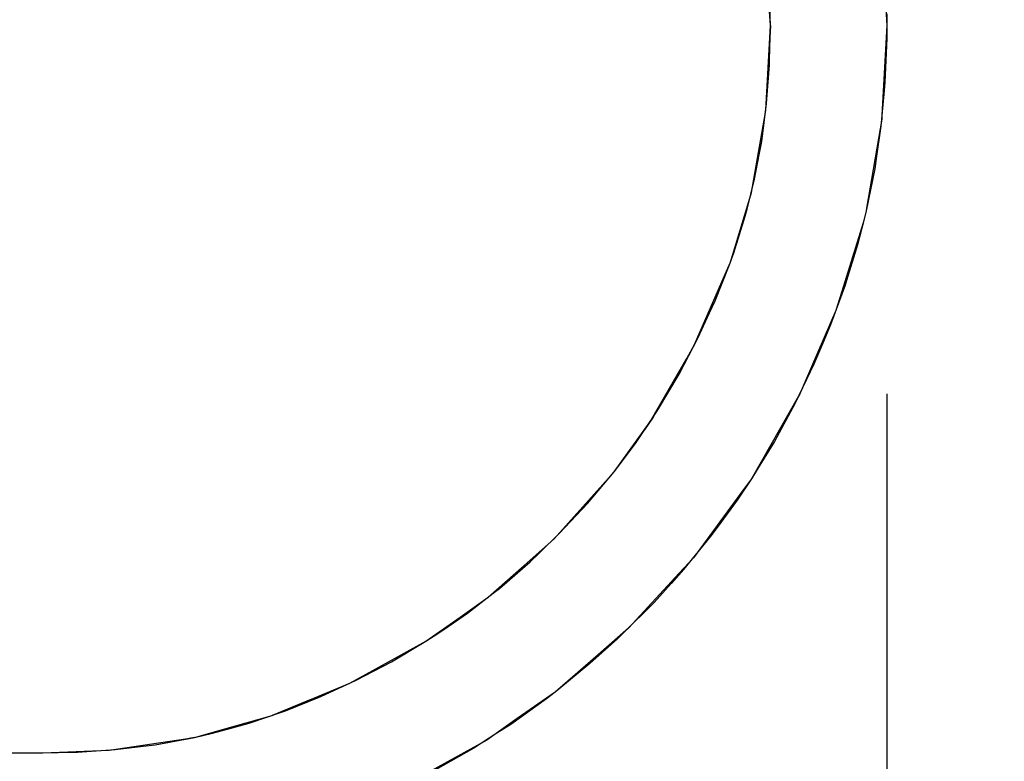
# Model space of a CAD drawing. Units: metres. Extents: x -0.29 to 7.91, y -0.59 to 2.3.
# Drawn here: x 4.97 to 5.14, y 1.7 to 1.83 of the extents above; entities that cross this region are included whole.
import ezdxf

# ---------------------------------------------------------------- set-up
doc = ezdxf.new("R2010")
doc.units = ezdxf.units.M
doc.header["$PDMODE"] = 65
doc.linetypes.add('AUSGEZOGEN', pattern=[0])
doc.layers.add('XR$2$Beton Ansicht', color=7, linetype='AUSGEZOGEN', lineweight=25)
doc.layers.add('XR$2$Vermassung Schnitte', color=7, linetype='AUSGEZOGEN', lineweight=25)
doc.styles.add('ARIAL', font='arial.ttf')
doc.dimstyles.new('DIMSTYLE_4', dxfattribs={"dimtxt": 0.05, "dimasz": 0.06, "dimexe": 0, "dimexo": 0, "dimgap": 0.025, "dimtad": 2, "dimdec": 0, "dimlfac": 1000, "dimrnd": 1, "dimzin": 12, "dimdsep": 46, "dimtxsty": 'ARIAL', "dimblk1": 'ALL_ML_STRICH', "dimblk2": 'ALL_ML_STRICH', "dimsah": 1, "dimcen": 0, "dimclrd": 256, "dimclre": 256, "dimclrt": 256, "dimadec": 0, "dimazin": 0, "dimtfac": 1, "dimtdec": 0, "dimtix": 1, "dimtmove": 2, "dimatfit": 3, "dimfxl": 0, "dimtvp": 1.2, "dimtzin": 0, "dimlwd": 0, "dimlwe": 25, "dimarcsym": 0})
doc.dimstyles.new('DIMSTYLE_5', dxfattribs={"dimtxt": 0.05, "dimasz": 0.06, "dimexe": 0, "dimexo": 0, "dimgap": 0.025, "dimtad": 2, "dimdec": 0, "dimlfac": 1000, "dimrnd": 1, "dimzin": 12, "dimdsep": 46, "dimtxsty": 'ARIAL', "dimblk1": 'ALL_ML_STRICH', "dimblk2": 'ALL_ML_STRICH', "dimsah": 1, "dimcen": 0, "dimclrd": 256, "dimclre": 256, "dimclrt": 256, "dimadec": 0, "dimazin": 0, "dimtfac": 1, "dimtdec": 0, "dimtix": 1, "dimtmove": 2, "dimatfit": 3, "dimfxl": 0, "dimtzin": 0, "dimlwd": 0, "dimlwe": 25, "dimarcsym": 0})

# ---------------------------------------------------------------- blocks, each defined once
blk = doc.blocks.new('ALL_ML_STRICH')
at = {"color": 0, "linetype": 'ByBlock', "lineweight": -2}
for p, q in [((0, -0.5), (0, 0.5)), ((-0.3, -0.3), (0.3, 0.3)), ((-1, 0), (0.5, 0))]:
    blk.add_line(p, q, dxfattribs=at)
blk = doc.blocks.new('*D17')
at = {"layer": 'DEFPOINTS', "lineweight": 25, "transparency": 33554687}
for p in [(3.08, 1.82167), (5.12, 1.82167), (3.08, 1.39667)]:
    blk.add_point(p, dxfattribs=at)
at = {"layer": 'XR$2$Vermassung Schnitte', "linetype": 'AUSGEZOGEN', "lineweight": -2, "transparency": 33554687}
for p, q in [((3.08, 1.76167), (3.08, 1.39667)), ((5.12, 1.76167), (5.12, 1.39667))]:
    blk.add_line(p, q, dxfattribs=at)
at = {"layer": 'XR$2$Vermassung Schnitte', "lineweight": -2, "transparency": 33554687}
blk.add_line((3.08, 1.39667), (5.12, 1.39667), dxfattribs=at)
at = {"layer": 'XR$2$Vermassung Schnitte', "lineweight": 25, "transparency": 33554687, "xscale": 0.06, "yscale": 0.06, "zscale": 0.06, "rotation": 180}
blk.add_blockref('ALL_ML_STRICH', (3.08, 1.39667), dxfattribs=at)
at = {"layer": 'XR$2$Vermassung Schnitte', "lineweight": 25, "transparency": 33554687, "xscale": 0.06, "yscale": 0.06, "zscale": 0.06}
blk.add_blockref('ALL_ML_STRICH', (5.12, 1.39667), dxfattribs=at)
at = {"layer": 'XR$2$Vermassung Schnitte', "lineweight": 25, "transparency": 33554687, "insert": (4.09398, 1.44252), "char_height": 0.05, "width": 0.2, "attachment_point": 5, "style": 'ARIAL'}
blk.add_mtext('\\A1;{2040}', dxfattribs=at)
blk = doc.blocks.new('*D18')
at = {"layer": 'DEFPOINTS', "lineweight": 25, "transparency": 33554687}
for p in [(5.12, 1.82167), (5.2, 1.82167), (5.12, 1.39667)]:
    blk.add_point(p, dxfattribs=at)
at = {"layer": 'XR$2$Vermassung Schnitte', "linetype": 'AUSGEZOGEN', "lineweight": -2, "transparency": 33554687}
for p, q in [((5.12, 1.76167), (5.12, 1.39667)), ((5.2, 1.76167), (5.2, 1.39667))]:
    blk.add_line(p, q, dxfattribs=at)
at = {"layer": 'XR$2$Vermassung Schnitte', "lineweight": -2, "transparency": 33554687}
blk.add_line((5.12, 1.39667), (5.2, 1.39667), dxfattribs=at)
at = {"layer": 'XR$2$Vermassung Schnitte', "lineweight": 25, "transparency": 33554687, "xscale": 0.06, "yscale": 0.06, "zscale": 0.06, "rotation": 180}
blk.add_blockref('ALL_ML_STRICH', (5.12, 1.39667), dxfattribs=at)
at = {"layer": 'XR$2$Vermassung Schnitte', "lineweight": 25, "transparency": 33554687, "xscale": 0.06, "yscale": 0.06, "zscale": 0.06}
blk.add_blockref('ALL_ML_STRICH', (5.2, 1.39667), dxfattribs=at)
at = {"layer": 'XR$2$Vermassung Schnitte', "lineweight": 25, "transparency": 33554687, "insert": (5.253, 1.44252), "char_height": 0.05, "width": 0.1, "attachment_point": 5, "style": 'ARIAL'}
blk.add_mtext('\\A1;{80}', dxfattribs=at)
blk = doc.blocks.new('*D19')
at = {"layer": 'DEFPOINTS', "lineweight": 25, "transparency": 33554687}
for p in [(4.975, 2.04667), (4.975, 1.59667), (5.58, 1.59667)]:
    blk.add_point(p, dxfattribs=at)
at = {"layer": 'XR$2$Vermassung Schnitte', "linetype": 'AUSGEZOGEN', "lineweight": -2, "transparency": 33554687}
for p, q in [((5.035, 2.04667), (5.58, 2.04667)), ((5.035, 1.59667), (5.58, 1.59667))]:
    blk.add_line(p, q, dxfattribs=at)
at = {"layer": 'XR$2$Vermassung Schnitte', "lineweight": -2, "transparency": 33554687}
blk.add_line((5.58, 1.59667), (5.58, 2.04667), dxfattribs=at)
at = {"layer": 'XR$2$Vermassung Schnitte', "lineweight": 25, "transparency": 33554687, "xscale": 0.06, "yscale": 0.06, "zscale": 0.06}
for p, rotation in [((5.58, 2.04667), 90), ((5.58, 1.59667), 270)]:
    blk.add_blockref('ALL_ML_STRICH', p, dxfattribs=dict(at, rotation=rotation))
at = {"layer": 'XR$2$Vermassung Schnitte', "lineweight": 25, "transparency": 33554687, "insert": (5.53415, 1.81757), "char_height": 0.05, "width": 0.15, "attachment_point": 5, "rotation": 90, "style": 'ARIAL'}
blk.add_mtext('\\A1;{450}', dxfattribs=at)
blk = doc.blocks.new('*D20')
at = {"layer": 'DEFPOINTS', "lineweight": 25, "transparency": 33554687}
for p in [(4.975, 1.67667), (5.195, 1.59667), (5.4, 1.59667)]:
    blk.add_point(p, dxfattribs=at)
at = {"layer": 'XR$2$Vermassung Schnitte', "linetype": 'AUSGEZOGEN', "lineweight": -2, "transparency": 33554687}
for p, q in [((5.035, 1.67667), (5.4, 1.67667)), ((5.255, 1.59667), (5.4, 1.59667))]:
    blk.add_line(p, q, dxfattribs=at)
at = {"layer": 'XR$2$Vermassung Schnitte', "lineweight": -2, "transparency": 33554687}
blk.add_line((5.4, 1.59667), (5.4, 1.67667), dxfattribs=at)
at = {"layer": 'XR$2$Vermassung Schnitte', "lineweight": 25, "transparency": 33554687, "xscale": 0.06, "yscale": 0.06, "zscale": 0.06}
for p, rotation in [((5.4, 1.67667), 90), ((5.4, 1.59667), 270)]:
    blk.add_blockref('ALL_ML_STRICH', p, dxfattribs=dict(at, rotation=rotation))
at = {"layer": 'XR$2$Vermassung Schnitte', "lineweight": 25, "transparency": 33554687, "insert": (5.35415, 1.53931), "char_height": 0.05, "width": 0.1, "attachment_point": 5, "rotation": 90, "style": 'ARIAL'}
blk.add_mtext('\\A1;{80}', dxfattribs=at)
blk = doc.blocks.new('*D21')
at = {"layer": 'DEFPOINTS', "lineweight": 25, "transparency": 33554687}
for p in [(4.975, 1.96667), (4.975, 1.67667), (5.4, 1.67667)]:
    blk.add_point(p, dxfattribs=at)
at = {"layer": 'XR$2$Vermassung Schnitte', "linetype": 'AUSGEZOGEN', "lineweight": -2, "transparency": 33554687}
for p, q in [((5.035, 1.96667), (5.4, 1.96667)), ((5.035, 1.67667), (5.4, 1.67667))]:
    blk.add_line(p, q, dxfattribs=at)
at = {"layer": 'XR$2$Vermassung Schnitte', "lineweight": -2, "transparency": 33554687}
blk.add_line((5.4, 1.67667), (5.4, 1.96667), dxfattribs=at)
at = {"layer": 'XR$2$Vermassung Schnitte', "lineweight": 25, "transparency": 33554687, "xscale": 0.06, "yscale": 0.06, "zscale": 0.06}
for p, rotation in [((5.4, 1.96667), 90), ((5.4, 1.67667), 270)]:
    blk.add_blockref('ALL_ML_STRICH', p, dxfattribs=dict(at, rotation=rotation))
at = {"layer": 'XR$2$Vermassung Schnitte', "lineweight": 25, "transparency": 33554687, "insert": (5.35415, 1.81757), "char_height": 0.05, "width": 0.15, "attachment_point": 5, "rotation": 90, "style": 'ARIAL'}
blk.add_mtext('\\A1;{290}', dxfattribs=at)

msp = doc.modelspace()

# ---------------------------------------------------------------- linework, layer by layer
at = {"layer": 'XR$2$Beton Ansicht', "color": 7, "linetype": 'AUSGEZOGEN', "lineweight": 25, "transparency": 33554687}
for p, q in [((5.11914, 1.84053), (5.12, 1.825)), ((5.11914, 1.84053), (5.12, 1.825)), ((5.1, 1.825), (5.09915, 1.83874)), ((5.1, 1.825), (5.09915, 1.83874)), ((5.1, 1.825), (5.0998, 1.83199)), ((5.1, 1.825), (5.0998, 1.83199)), ((5.1, 1.825), (5.0998, 1.83199)), ((5.1, 1.825), (5.0998, 1.83199)), ((5.11999, 1.82696), (5.12, 1.825)), ((5.11999, 1.82696), (5.12, 1.825)), ((5.11999, 1.82696), (5.12, 1.825)), ((5.11999, 1.82696), (5.12, 1.825)), ((5.09922, 1.81041), (5.1, 1.825)), ((5.09922, 1.81041), (5.1, 1.825)), ((5.09961, 1.8177), (5.1, 1.825)), ((5.1, 1.825), (5.09961, 1.8177)), ((5.09986, 1.81907), (5.1, 1.825)), ((5.09986, 1.81907), (5.1, 1.825)), ((5.09986, 1.81907), (5.1, 1.825)), ((5.09986, 1.81907), (5.1, 1.825)), ((5.12, 1.825), (5.11917, 1.80955)), ((5.12, 1.825), (5.11917, 1.80955)), ((5.12, 1.825), (5.11998, 1.82282)), ((5.12, 1.825), (5.11998, 1.82282)), ((5.12, 1.825), (5.11998, 1.82282)), ((5.12, 1.825), (5.11998, 1.82282)), ((5.11998, 1.82282), (5.11983, 1.81897)), ((5.11998, 1.82282), (5.11983, 1.81897)), ((5.11998, 1.82282), (5.11983, 1.81897)), ((5.11998, 1.82282), (5.11983, 1.81897)), ((5.09984, 1.81825), (5.09986, 1.81907)), ((5.09984, 1.81825), (5.09986, 1.81907)), ((5.09984, 1.81825), (5.09986, 1.81907)), ((5.09984, 1.81825), (5.09986, 1.81907)), ((5.11983, 1.81897), (5.11968, 1.81518)), ((5.11983, 1.81897), (5.11968, 1.81518)), ((5.11983, 1.81897), (5.11968, 1.81518)), ((5.11983, 1.81897), (5.11968, 1.81518)), ((5.09934, 1.81159), (5.09984, 1.81825)), ((5.09934, 1.81159), (5.09984, 1.81825)), ((5.09934, 1.81159), (5.09984, 1.81825)), ((5.09934, 1.81159), (5.09984, 1.81825)), ((5.11968, 1.81518), (5.1195, 1.81316)), ((5.11968, 1.81518), (5.1195, 1.81316)), ((5.11968, 1.81518), (5.1195, 1.81316)), ((5.11968, 1.81518), (5.1195, 1.81316)), ((5.1195, 1.81316), (5.119, 1.8077)), ((5.1195, 1.81316), (5.119, 1.8077)), ((5.1195, 1.81316), (5.119, 1.8077)), ((5.1195, 1.81316), (5.119, 1.8077)), ((5.0985, 1.80504), (5.09934, 1.81159)), ((5.0985, 1.80504), (5.09934, 1.81159)), ((5.0985, 1.80504), (5.09934, 1.81159)), ((5.0985, 1.80504), (5.09934, 1.81159)), ((5.09915, 1.81002), (5.09922, 1.81041)), ((5.09915, 1.81002), (5.09922, 1.81041)), ((5.09676, 1.79628), (5.09915, 1.81002)), ((5.09676, 1.79628), (5.09915, 1.81002)), ((5.11913, 1.80888), (5.11654, 1.79359)), ((5.11913, 1.80888), (5.11654, 1.79359)), ((5.11917, 1.80955), (5.11913, 1.80888)), ((5.11917, 1.80955), (5.11913, 1.80888)), ((5.119, 1.8077), (5.11818, 1.80211)), ((5.119, 1.8077), (5.11818, 1.80211)), ((5.119, 1.8077), (5.11818, 1.80211)), ((5.119, 1.8077), (5.11818, 1.80211)), ((5.09813, 1.80307), (5.0985, 1.80504)), ((5.09813, 1.80307), (5.0985, 1.80504)), ((5.09813, 1.80307), (5.0985, 1.80504)), ((5.09813, 1.80307), (5.0985, 1.80504)), ((5.09728, 1.79857), (5.09813, 1.80307)), ((5.09728, 1.79857), (5.09813, 1.80307)), ((5.09728, 1.79857), (5.09813, 1.80307)), ((5.09728, 1.79857), (5.09813, 1.80307)), ((5.11818, 1.80211), (5.11793, 1.80035)), ((5.11818, 1.80211), (5.11793, 1.80035)), ((5.11818, 1.80211), (5.11793, 1.80035)), ((5.11818, 1.80211), (5.11793, 1.80035)), ((5.11793, 1.80035), (5.11646, 1.79312)), ((5.11793, 1.80035), (5.11646, 1.79312)), ((5.11793, 1.80035), (5.11646, 1.79312)), ((5.11793, 1.80035), (5.11646, 1.79312)), ((5.096, 1.79344), (5.09728, 1.79857)), ((5.096, 1.79344), (5.09728, 1.79857)), ((5.096, 1.79344), (5.09728, 1.79857)), ((5.096, 1.79344), (5.09728, 1.79857)), ((5.09313, 1.78431), (5.09647, 1.79532)), ((5.09313, 1.78431), (5.09647, 1.79532)), ((5.09647, 1.79532), (5.09676, 1.79628)), ((5.09647, 1.79532), (5.09676, 1.79628)), ((5.11654, 1.79359), (5.11646, 1.79312)), ((5.11654, 1.79359), (5.11646, 1.79312)), ((5.09371, 1.78593), (5.09569, 1.79222)), ((5.09371, 1.78593), (5.09569, 1.79222)), ((5.09371, 1.78593), (5.09569, 1.79222)), ((5.09371, 1.78593), (5.09569, 1.79222)), ((5.09569, 1.79222), (5.096, 1.79344)), ((5.09569, 1.79222), (5.096, 1.79344)), ((5.09569, 1.79222), (5.096, 1.79344)), ((5.09569, 1.79222), (5.096, 1.79344)), ((5.11646, 1.79312), (5.11597, 1.79109)), ((5.11646, 1.79312), (5.11597, 1.79109)), ((5.11646, 1.79312), (5.11604, 1.7915)), ((5.11646, 1.79312), (5.11604, 1.7915)), ((5.11646, 1.79312), (5.11604, 1.7915)), ((5.11646, 1.79312), (5.11604, 1.7915)), ((5.11597, 1.79109), (5.11229, 1.77927)), ((5.11597, 1.79109), (5.11229, 1.77927)), ((5.11604, 1.7915), (5.11497, 1.78729)), ((5.11604, 1.7915), (5.11497, 1.78729)), ((5.11604, 1.7915), (5.11497, 1.78729)), ((5.11604, 1.7915), (5.11497, 1.78729)), ((5.11497, 1.78729), (5.11307, 1.78114)), ((5.11497, 1.78729), (5.11307, 1.78114)), ((5.11497, 1.78729), (5.11307, 1.78114)), ((5.11497, 1.78729), (5.11307, 1.78114)), ((5.09315, 1.78436), (5.09371, 1.78593)), ((5.09315, 1.78436), (5.09371, 1.78593)), ((5.09315, 1.78436), (5.09371, 1.78593)), ((5.09315, 1.78436), (5.09371, 1.78593)), ((5.09049, 1.77768), (5.09313, 1.78431)), ((5.09049, 1.77768), (5.09313, 1.78431)), ((5.09049, 1.77768), (5.09313, 1.78431)), ((5.09049, 1.77768), (5.09313, 1.78431)), ((5.09246, 1.78275), (5.09313, 1.78431)), ((5.09246, 1.78275), (5.09313, 1.78431)), ((5.09313, 1.78431), (5.09315, 1.78436)), ((5.09313, 1.78431), (5.09315, 1.78436)), ((5.09313, 1.78431), (5.09315, 1.78436)), ((5.09313, 1.78431), (5.09315, 1.78436)), ((5.08698, 1.77014), (5.09246, 1.78275)), ((5.08698, 1.77014), (5.09246, 1.78275)), ((5.11283, 1.78037), (5.11033, 1.77353)), ((5.11283, 1.78037), (5.11033, 1.77353)), ((5.11283, 1.78037), (5.11033, 1.77353)), ((5.11283, 1.78037), (5.11033, 1.77353)), ((5.11307, 1.78114), (5.11283, 1.78037)), ((5.11307, 1.78114), (5.11283, 1.78037)), ((5.11307, 1.78114), (5.11283, 1.78037)), ((5.11307, 1.78114), (5.11283, 1.78037)), ((5.11229, 1.77927), (5.11127, 1.77599)), ((5.11229, 1.77927), (5.11127, 1.77599)), ((5.08953, 1.77559), (5.09049, 1.77768)), ((5.08953, 1.77559), (5.09049, 1.77768)), ((5.08953, 1.77559), (5.09049, 1.77768)), ((5.08953, 1.77559), (5.09049, 1.77768)), ((5.08754, 1.77127), (5.08953, 1.77559)), ((5.08754, 1.77127), (5.08953, 1.77559)), ((5.08754, 1.77127), (5.08953, 1.77559)), ((5.08754, 1.77127), (5.08953, 1.77559)), ((5.11127, 1.77599), (5.10487, 1.7613)), ((5.11127, 1.77599), (5.10487, 1.7613)), ((5.11033, 1.77353), (5.10917, 1.77081)), ((5.11033, 1.77353), (5.10917, 1.77081)), ((5.11033, 1.77353), (5.10917, 1.77081)), ((5.11033, 1.77353), (5.10917, 1.77081)), ((5.08517, 1.76673), (5.08754, 1.77127)), ((5.08517, 1.76673), (5.08754, 1.77127)), ((5.08517, 1.76673), (5.08754, 1.77127)), ((5.08517, 1.76673), (5.08754, 1.77127)), ((5.08562, 1.76777), (5.08698, 1.77014)), ((5.08562, 1.76777), (5.08698, 1.77014)), ((5.10917, 1.77081), (5.10746, 1.76678)), ((5.10917, 1.77081), (5.10746, 1.76678)), ((5.10917, 1.77081), (5.10746, 1.76678)), ((5.10917, 1.77081), (5.10746, 1.76678)), ((5.07944, 1.75702), (5.08562, 1.76777)), ((5.07944, 1.75702), (5.08562, 1.76777)), ((5.08432, 1.76508), (5.08517, 1.76673)), ((5.08432, 1.76508), (5.08517, 1.76673)), ((5.08432, 1.76508), (5.08517, 1.76673)), ((5.08432, 1.76508), (5.08517, 1.76673)), ((5.10746, 1.76678), (5.10426, 1.7601)), ((5.10746, 1.76678), (5.10426, 1.7601)), ((5.10746, 1.76678), (5.10426, 1.7601)), ((5.10746, 1.76678), (5.10426, 1.7601)), ((5.08078, 1.7591), (5.08432, 1.76508)), ((5.08078, 1.7591), (5.08432, 1.76508)), ((5.08078, 1.7591), (5.08432, 1.76508)), ((5.08078, 1.7591), (5.08432, 1.76508)), ((5.10485, 1.76126), (5.09673, 1.74706)), ((5.10485, 1.76126), (5.09673, 1.74706)), ((5.10426, 1.7601), (5.10068, 1.75351)), ((5.10426, 1.7601), (5.10068, 1.75351)), ((5.10426, 1.7601), (5.10068, 1.75351)), ((5.10426, 1.7601), (5.10068, 1.75351)), ((5.10487, 1.7613), (5.10485, 1.76126)), ((5.10487, 1.7613), (5.10485, 1.76126)), ((5.07983, 1.75768), (5.08078, 1.7591)), ((5.07983, 1.75768), (5.08078, 1.7591)), ((5.07983, 1.75768), (5.08078, 1.7591)), ((5.07983, 1.75768), (5.08078, 1.7591)), ((5.07313, 1.74828), (5.07944, 1.75702)), ((5.07313, 1.74828), (5.07944, 1.75702)), ((5.07693, 1.75334), (5.07983, 1.75768)), ((5.07693, 1.75334), (5.07983, 1.75768)), ((5.07693, 1.75334), (5.07983, 1.75768)), ((5.07693, 1.75334), (5.07983, 1.75768)), ((5.07983, 1.75768), (5.07838, 1.75551)), ((5.07838, 1.75551), (5.07983, 1.75768)), ((5.07983, 1.75768), (5.07838, 1.75551)), ((5.07838, 1.75551), (5.07983, 1.75768)), ((5.07983, 1.75768), (5.07838, 1.75551)), ((5.07838, 1.75551), (5.07983, 1.75768)), ((5.07983, 1.75768), (5.07838, 1.75551)), ((5.07838, 1.75551), (5.07983, 1.75768)), ((5.07983, 1.75768), (5.07838, 1.75551)), ((5.07838, 1.75551), (5.07983, 1.75768)), ((5.07983, 1.75768), (5.07838, 1.75551)), ((5.07838, 1.75551), (5.07983, 1.75768)), ((5.07405, 1.74951), (5.07693, 1.75334)), ((5.07405, 1.74951), (5.07693, 1.75334)), ((5.07405, 1.74951), (5.07693, 1.75334)), ((5.07405, 1.74951), (5.07693, 1.75334)), ((5.10068, 1.75351), (5.0979, 1.74896)), ((5.10068, 1.75351), (5.0979, 1.74896)), ((5.10068, 1.75351), (5.0979, 1.74896)), ((5.10068, 1.75351), (5.0979, 1.74896)), ((5.07313, 1.74828), (5.07405, 1.74951)), ((5.07313, 1.74828), (5.07405, 1.74951)), ((5.07313, 1.74828), (5.07405, 1.74951)), ((5.07313, 1.74828), (5.07405, 1.74951)), ((5.06855, 1.74282), (5.07313, 1.74828)), ((5.06855, 1.74282), (5.07313, 1.74828)), ((5.06855, 1.74282), (5.07313, 1.74828)), ((5.06855, 1.74282), (5.07313, 1.74828)), ((5.06872, 1.74335), (5.07313, 1.74828)), ((5.06872, 1.74335), (5.07313, 1.74828)), ((5.0979, 1.74896), (5.09673, 1.74706)), ((5.0979, 1.74896), (5.09673, 1.74706)), ((5.0979, 1.74896), (5.09673, 1.74706)), ((5.0979, 1.74896), (5.09673, 1.74706)), ((5.09673, 1.74706), (5.09429, 1.74342)), ((5.09673, 1.74706), (5.09429, 1.74342)), ((5.09673, 1.74706), (5.09429, 1.74342)), ((5.09673, 1.74706), (5.09429, 1.74342)), ((5.09673, 1.74706), (5.09539, 1.74523)), ((5.09673, 1.74706), (5.09539, 1.74523)), ((5.09539, 1.74523), (5.08679, 1.73351)), ((5.09539, 1.74523), (5.08679, 1.73351)), ((5.06286, 1.73679), (5.06872, 1.74335)), ((5.06286, 1.73679), (5.06872, 1.74335)), ((5.06766, 1.74187), (5.06855, 1.74282)), ((5.06766, 1.74187), (5.06855, 1.74282)), ((5.06766, 1.74187), (5.06855, 1.74282)), ((5.06766, 1.74187), (5.06855, 1.74282)), ((5.09429, 1.74342), (5.09087, 1.73873)), ((5.09429, 1.74342), (5.09087, 1.73873)), ((5.09429, 1.74342), (5.09087, 1.73873)), ((5.09429, 1.74342), (5.09087, 1.73873)), ((5.06373, 1.73767), (5.06766, 1.74187)), ((5.06373, 1.73767), (5.06766, 1.74187)), ((5.06373, 1.73767), (5.06766, 1.74187)), ((5.06373, 1.73767), (5.06766, 1.74187)), ((5.06032, 1.73438), (5.06373, 1.73767)), ((5.06032, 1.73438), (5.06373, 1.73767)), ((5.06032, 1.73438), (5.06373, 1.73767)), ((5.06032, 1.73438), (5.06373, 1.73767)), ((5.09087, 1.73873), (5.08984, 1.73733)), ((5.09087, 1.73873), (5.08984, 1.73733)), ((5.09087, 1.73873), (5.08984, 1.73733)), ((5.09087, 1.73873), (5.08984, 1.73733)), ((5.0577, 1.7322), (5.06286, 1.73679)), ((5.0577, 1.7322), (5.06286, 1.73679)), ((5.08984, 1.73733), (5.08508, 1.73148)), ((5.08984, 1.73733), (5.08508, 1.73148)), ((5.08984, 1.73733), (5.08508, 1.73148)), ((5.08984, 1.73733), (5.08508, 1.73148)), ((5.0587, 1.73281), (5.06032, 1.73438)), ((5.0587, 1.73281), (5.06032, 1.73438)), ((5.0587, 1.73281), (5.06032, 1.73438)), ((5.0587, 1.73281), (5.06032, 1.73438)), ((5.05345, 1.72826), (5.0587, 1.73281)), ((5.05345, 1.72826), (5.0587, 1.73281)), ((5.05345, 1.72826), (5.0587, 1.73281)), ((5.05345, 1.72826), (5.0587, 1.73281)), ((5.08679, 1.73351), (5.08435, 1.73087)), ((5.08679, 1.73351), (5.08435, 1.73087)), ((5.05153, 1.72672), (5.0577, 1.7322)), ((5.05153, 1.72672), (5.0577, 1.7322)), ((5.08435, 1.73087), (5.07562, 1.7214)), ((5.08435, 1.73087), (5.07562, 1.7214)), ((5.08508, 1.73148), (5.08292, 1.72908)), ((5.08508, 1.73148), (5.08292, 1.72908)), ((5.08508, 1.73148), (5.08292, 1.72908)), ((5.08508, 1.73148), (5.08292, 1.72908)), ((5.05236, 1.72742), (5.05345, 1.72826)), ((5.05236, 1.72742), (5.05345, 1.72826)), ((5.05236, 1.72742), (5.05345, 1.72826)), ((5.05236, 1.72742), (5.05345, 1.72826)), ((5.08292, 1.72908), (5.08002, 1.72586)), ((5.08292, 1.72908), (5.08002, 1.72586)), ((5.08292, 1.72908), (5.08002, 1.72586)), ((5.08292, 1.72908), (5.08002, 1.72586)), ((5.04669, 1.72331), (5.05153, 1.72672)), ((5.04669, 1.72331), (5.05153, 1.72672)), ((5.04797, 1.72401), (5.05236, 1.72742)), ((5.04797, 1.72401), (5.05236, 1.72742)), ((5.04797, 1.72401), (5.05236, 1.72742)), ((5.04797, 1.72401), (5.05236, 1.72742)), ((5.08002, 1.72586), (5.07466, 1.72048)), ((5.08002, 1.72586), (5.07466, 1.72048)), ((5.08002, 1.72586), (5.07466, 1.72048)), ((5.08002, 1.72586), (5.07466, 1.72048)), ((5.04081, 1.71917), (5.04669, 1.72331)), ((5.04081, 1.71917), (5.04669, 1.72331)), ((5.04389, 1.72121), (5.04797, 1.72401)), ((5.04389, 1.72121), (5.04797, 1.72401)), ((5.04389, 1.72121), (5.04797, 1.72401)), ((5.04389, 1.72121), (5.04797, 1.72401)), ((5.04225, 1.72008), (5.04389, 1.72121)), ((5.04225, 1.72008), (5.04389, 1.72121)), ((5.04225, 1.72008), (5.04389, 1.72121)), ((5.04225, 1.72008), (5.04389, 1.72121)), ((5.07562, 1.7214), (5.07041, 1.71686)), ((5.07562, 1.7214), (5.07041, 1.71686)), ((5.03337, 1.71508), (5.04081, 1.71917)), ((5.03337, 1.71508), (5.04081, 1.71917)), ((5.03487, 1.71565), (5.04081, 1.71917)), ((5.03487, 1.71565), (5.04081, 1.71917)), ((5.03487, 1.71565), (5.04081, 1.71917)), ((5.03487, 1.71565), (5.04081, 1.71917)), ((5.04081, 1.71917), (5.04225, 1.72008)), ((5.04081, 1.71917), (5.04225, 1.72008)), ((5.04081, 1.71917), (5.04225, 1.72008)), ((5.04081, 1.71917), (5.04225, 1.72008)), ((5.07371, 1.71961), (5.069, 1.71533)), ((5.07371, 1.71961), (5.069, 1.71533)), ((5.07371, 1.71961), (5.069, 1.71533)), ((5.07371, 1.71961), (5.069, 1.71533)), ((5.07466, 1.72048), (5.07371, 1.71961)), ((5.07466, 1.72048), (5.07371, 1.71961)), ((5.07466, 1.72048), (5.07371, 1.71961)), ((5.07466, 1.72048), (5.07371, 1.71961)), ((5.02883, 1.71251), (5.03487, 1.71565)), ((5.02883, 1.71251), (5.03487, 1.71565)), ((5.02883, 1.71251), (5.03487, 1.71565)), ((5.02883, 1.71251), (5.03487, 1.71565)), ((5.07041, 1.71686), (5.06304, 1.71044)), ((5.07041, 1.71686), (5.06304, 1.71044)), ((5.02772, 1.71197), (5.03337, 1.71508)), ((5.02772, 1.71197), (5.03337, 1.71508)), ((5.069, 1.71533), (5.06363, 1.71093)), ((5.069, 1.71533), (5.06363, 1.71093)), ((5.069, 1.71533), (5.06363, 1.71093)), ((5.069, 1.71533), (5.06363, 1.71093)), ((5.02276, 1.7097), (5.02883, 1.71251)), ((5.02276, 1.7097), (5.02883, 1.71251)), ((5.02276, 1.7097), (5.02883, 1.71251)), ((5.02276, 1.7097), (5.02883, 1.71251)), ((5.01436, 1.70639), (5.02772, 1.71197)), ((5.01436, 1.70639), (5.02772, 1.71197)), ((5.06363, 1.71093), (5.06304, 1.71044)), ((5.06363, 1.71093), (5.06304, 1.71044)), ((5.06363, 1.71093), (5.06304, 1.71044)), ((5.06363, 1.71093), (5.06304, 1.71044)), ((5.02104, 1.70918), (5.01436, 1.70639)), ((5.01436, 1.70639), (5.02104, 1.70918)), ((5.01665, 1.70722), (5.02276, 1.7097)), ((5.01665, 1.70722), (5.02276, 1.7097)), ((5.01665, 1.70722), (5.02276, 1.7097)), ((5.01665, 1.70722), (5.02276, 1.7097)), ((5.06152, 1.70928), (5.05537, 1.70488)), ((5.06152, 1.70928), (5.05537, 1.70488)), ((5.06152, 1.70928), (5.05537, 1.70488)), ((5.06152, 1.70928), (5.05537, 1.70488)), ((5.06304, 1.71044), (5.05651, 1.70587)), ((5.06304, 1.71044), (5.05651, 1.70587)), ((5.06304, 1.71044), (5.06152, 1.70928)), ((5.06304, 1.71044), (5.06152, 1.70928)), ((5.06304, 1.71044), (5.06152, 1.70928)), ((5.06304, 1.71044), (5.06152, 1.70928)), ((5.01617, 1.70706), (5.01665, 1.70722)), ((5.01617, 1.70706), (5.01665, 1.70722)), ((5.01617, 1.70706), (5.01665, 1.70722)), ((5.01617, 1.70706), (5.01665, 1.70722)), ((5.01665, 1.70722), (5.01641, 1.70714)), ((5.01665, 1.70722), (5.01641, 1.70714)), ((5.01641, 1.70714), (5.01665, 1.70722)), ((5.01641, 1.70714), (5.01665, 1.70722)), ((5.01665, 1.70722), (5.01641, 1.70714)), ((5.01641, 1.70714), (5.01665, 1.70722)), ((5.01665, 1.70722), (5.01641, 1.70714)), ((5.01665, 1.70722), (5.01641, 1.70714)), ((5.01665, 1.70722), (5.01641, 1.70714)), ((5.01641, 1.70714), (5.01665, 1.70722)), ((5.01641, 1.70714), (5.01665, 1.70722)), ((5.01641, 1.70714), (5.01665, 1.70722)), ((5.00583, 1.70399), (5.01436, 1.70639)), ((5.00583, 1.70399), (5.01436, 1.70639)), ((5.01045, 1.7051), (5.01617, 1.70706)), ((5.01045, 1.7051), (5.01617, 1.70706)), ((5.01045, 1.7051), (5.01617, 1.70706)), ((5.01045, 1.7051), (5.01617, 1.70706)), ((5.05651, 1.70587), (5.05127, 1.7022)), ((5.05651, 1.70587), (5.05127, 1.7022)), ((5.00103, 1.70263), (5.00583, 1.70399)), ((5.00103, 1.70263), (5.00583, 1.70399)), ((5.00415, 1.70335), (5.00709, 1.70417)), ((5.00415, 1.70335), (5.00709, 1.70417)), ((5.00415, 1.70335), (5.00709, 1.70417)), ((5.00415, 1.70335), (5.00709, 1.70417)), ((5.00709, 1.70417), (5.01045, 1.7051)), ((5.00709, 1.70417), (5.01045, 1.7051)), ((5.00709, 1.70417), (5.01045, 1.7051)), ((5.00709, 1.70417), (5.01045, 1.7051)), ((5.05537, 1.70488), (5.05298, 1.70335)), ((5.05537, 1.70488), (5.05298, 1.70335)), ((5.05537, 1.70488), (5.05298, 1.70335)), ((5.05537, 1.70488), (5.05298, 1.70335)), ((4.98637, 1.70047), (5.00103, 1.70263)), ((4.98637, 1.70047), (5.00103, 1.70263)), ((4.9943, 1.7014), (5.00103, 1.70263)), ((4.9943, 1.7014), (5.00103, 1.70263)), ((4.9943, 1.7014), (5.00103, 1.70263)), ((4.9943, 1.7014), (5.00103, 1.70263)), ((4.99767, 1.70202), (5.00103, 1.70263)), ((4.99767, 1.70202), (5.00103, 1.70263)), ((5.00103, 1.70263), (4.99767, 1.70202)), ((5.00103, 1.70263), (4.99767, 1.70202)), ((4.99767, 1.70202), (5.00103, 1.70263)), ((5.00103, 1.70263), (4.99767, 1.70202)), ((4.99767, 1.70202), (5.00103, 1.70263)), ((4.99767, 1.70202), (5.00103, 1.70263)), ((4.99767, 1.70202), (5.00103, 1.70263)), ((5.00103, 1.70263), (4.99767, 1.70202)), ((5.00103, 1.70263), (4.99767, 1.70202)), ((5.00103, 1.70263), (4.99767, 1.70202)), ((5.00103, 1.70263), (5.00415, 1.70335)), ((5.00103, 1.70263), (5.00415, 1.70335)), ((5.00103, 1.70263), (5.00415, 1.70335)), ((5.00103, 1.70263), (5.00415, 1.70335)), ((5.05127, 1.7022), (5.04005, 1.69599)), ((5.05127, 1.7022), (5.04005, 1.69599)), ((5.05298, 1.70335), (5.04903, 1.70082)), ((5.05298, 1.70335), (5.04903, 1.70082)), ((5.05298, 1.70335), (5.04903, 1.70082)), ((5.05298, 1.70335), (5.04903, 1.70082)), ((4.975, 1.7), (4.98637, 1.70047)), ((4.975, 1.7), (4.98637, 1.70047)), ((4.98091, 1.70014), (4.98739, 1.70056)), ((4.98091, 1.70014), (4.98739, 1.70056)), ((4.98091, 1.70014), (4.98739, 1.70056)), ((4.98091, 1.70014), (4.98739, 1.70056)), ((4.98739, 1.70056), (4.99224, 1.70115)), ((4.98739, 1.70056), (4.99224, 1.70115)), ((4.98739, 1.70056), (4.99224, 1.70115)), ((4.98739, 1.70056), (4.99224, 1.70115)), ((4.99224, 1.70115), (4.9943, 1.7014)), ((4.99224, 1.70115), (4.9943, 1.7014)), ((4.99224, 1.70115), (4.9943, 1.7014)), ((4.99224, 1.70115), (4.9943, 1.7014)), ((5.04903, 1.70082), (5.04247, 1.69709)), ((5.04903, 1.70082), (5.04247, 1.69709)), ((5.04903, 1.70082), (5.04247, 1.69709)), ((5.04903, 1.70082), (5.04247, 1.69709)), ((3.225, 1.7), (4.975, 1.7)), ((3.225, 1.7), (4.975, 1.7)), ((3.225, 1.7), (4.975, 1.7)), ((3.225, 1.7), (4.975, 1.7)), ((3.225, 1.7), (4.975, 1.7)), ((3.225, 1.7), (4.975, 1.7)), ((4.975, 1.7), (4.98024, 1.7001)), ((4.975, 1.7), (4.98024, 1.7001)), ((4.975, 1.7), (4.98024, 1.7001)), ((4.975, 1.7), (4.98024, 1.7001)), ((4.98024, 1.7001), (4.98091, 1.70014)), ((4.98024, 1.7001), (4.98091, 1.70014)), ((4.98024, 1.7001), (4.98091, 1.70014)), ((4.98024, 1.7001), (4.98091, 1.70014))]:
    msp.add_line(p, q, dxfattribs=at)

# ---------------------------------------------------------------- dimensions: what is measured, and where the dimension line sits
at = {"layer": 'XR$2$Vermassung Schnitte', "lineweight": 25, "transparency": 33554687}
for base, p1, p2, dimstyle, picture, middle in [((5.58, 2.04667), (5.035, 1.59667), (5.035, 2.04667), 'DIMSTYLE_5', '*D19', (5.53415, 1.81757)), ((5.4, 1.96667), (5.035, 1.67667), (5.035, 1.96667), 'DIMSTYLE_5', '*D21', (5.35415, 1.81757)), ((5.4, 1.67667), (5.255, 1.59667), (5.035, 1.67667), 'DIMSTYLE_4', '*D20', (5.35415, 1.53931))]:
    dim = msp.add_linear_dim(base=base, p1=p1, p2=p2, angle=90, dimstyle=dimstyle, override={"dimpost": '<>', "dimclrd": 256, "dimclre": 256, "dimclrt": 256, "dimlwd": 0, "dimlwe": 25}, dxfattribs=at)
    dim.commit()
    dim.dimension.update_dxf_attribs({"geometry": picture, "text_midpoint": middle, "dimtype": 160})
for base, p1, p2, dimstyle, picture, middle in [((5.12, 1.39667), (3.08, 1.76167), (5.12, 1.76167), 'DIMSTYLE_5', '*D17', (4.09398, 1.44252)), ((5.2, 1.39667), (5.12, 1.76167), (5.2, 1.76167), 'DIMSTYLE_4', '*D18', (5.253, 1.44252))]:
    dim = msp.add_linear_dim(base=base, p1=p1, p2=p2, dimstyle=dimstyle, override={"dimpost": '<>', "dimclrd": 256, "dimclre": 256, "dimclrt": 256, "dimlwd": 0, "dimlwe": 25}, dxfattribs=at)
    dim.commit()
    dim.dimension.update_dxf_attribs({"geometry": picture, "text_midpoint": middle, "dimtype": 160})

doc.saveas('drawing.dxf')
